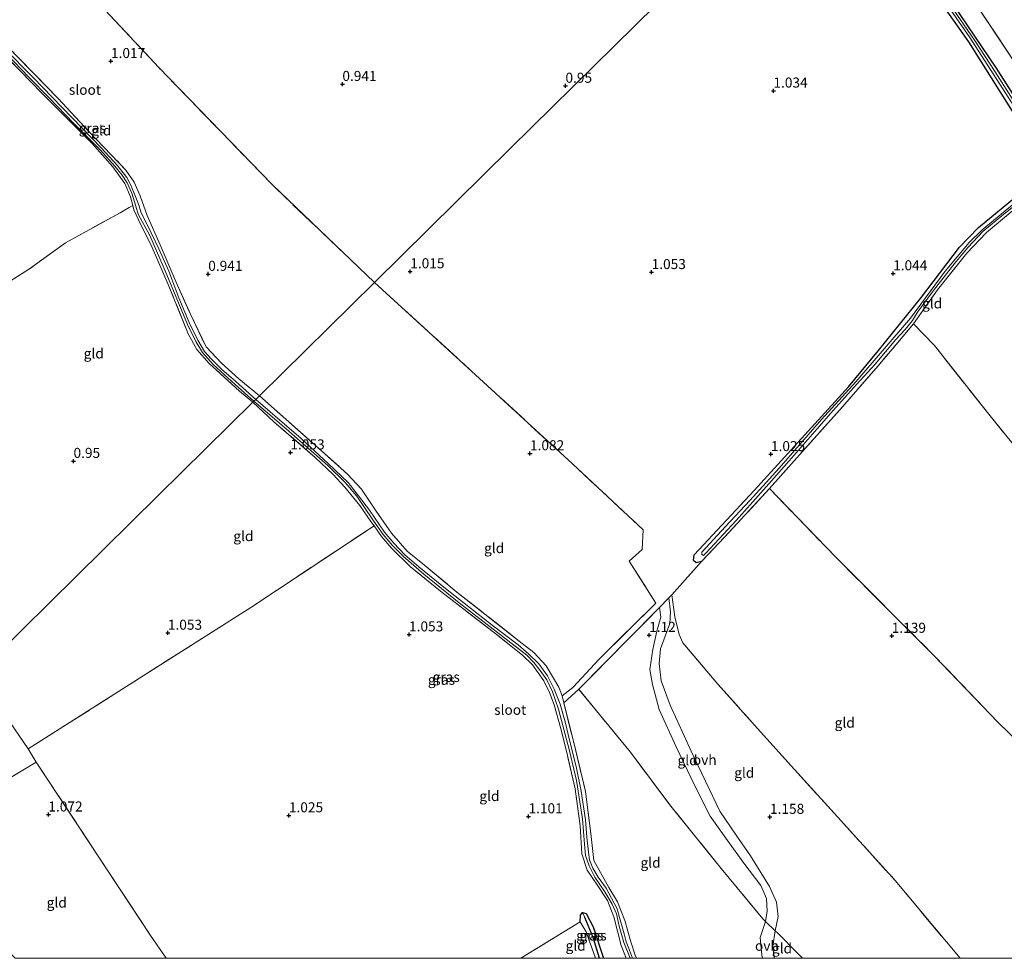
# Model space of a CAD drawing. Units: metres. Extents: x 170760 to 180003, y 487498 to 492458.
# Drawn here: x 175887 to 176132, y 487500 to 487734 of the extents above; entities that cross this region are included whole.
import ezdxf
from ezdxf.enums import TextEntityAlignment as Align

# ---------------------------------------------------------------- set-up
doc = ezdxf.new("R2010")
doc.units = ezdxf.units.M
doc.linetypes.add('IE-TERREINAFSCHEIDING', pattern=[10, 8, -2])
doc.layers.get('0').update_dxf_attribs({"lineweight": 25})
for name, color, linetype in [('B-ME-GW-HOOGTEPUNT-S-B1', 10, 'Continuous'), ('B-ME-GW-INSTEEKWATERGANG-L-B1', 10, 'Continuous'), ('B-ME-GW-WATERGANG-GREPPEL-L-B1', 10, 'Continuous')]:
    doc.layers.add(name, color=color, linetype=linetype)
for name, color, linetype, lineweight in [('B-ME-IE-GRASLAND-GV-B6', 93, 'Continuous', 18), ('B-ME-IE-GRONDWERKLIJN-GROND_INGERICHT-GV-B6', 253, 'Continuous', 18), ('B-ME-IE-HULPGEOMETRIE-L-B1', 53, 'Continuous', 18), ('B-ME-IE-TERREINAFSCHEIDING-DOORGANG-L-B1', 8, 'IE-TERREINAFSCHEIDING-KUNSTMATIG-OPEN', 18), ('B-ME-IE-TERREINAFSCHEIDING-RASTERHEKWERK-L-B1', 8, 'IE-TERREINAFSCHEIDING', 18), ('B-ME-OG-WATER-GV-B6', 153, 'Continuous', 18), ('B-ME-VH-VERH_SOORT-ONVERHARD-GV-B6', 8, 'Continuous', 18)]:
    doc.layers.add(name, color=color, linetype=linetype, lineweight=lineweight)
doc.styles.add('NLCS-ISO', font='NLCS-ISO.TTF')
doc.linetypes.add('IE-TERREINAFSCHEIDING-KUNSTMATIG-OPEN', pattern='A,7,-1.5,[67,NLCS.SHX,S=0.75,R=0,X=0,Y=0],-1.5', length=10)

# ---------------------------------------------------------------- blocks, each defined once
blk = doc.blocks.new('hoogtepunt')
for p, q in [((-0.5, 0), (0.5, 0)), ((0, 0.5), (0, -0.5))]:
    blk.add_line(p, q)

msp = doc.modelspace()

# ---------------------------------------------------------------- linework, layer by layer
at = {"layer": 'B-ME-GW-INSTEEKWATERGANG-L-B1'}
for points in [[(176090.726, 487781.659, 0.751), (176101.152, 487764.339, 0.846), (176105.94, 487757.205, 0.846), (176112.766, 487747.024, 0.818), (176119.52, 487737.389, 0.827), (176130.351, 487721.465, 0.865), (176137.068, 487711.003, 0.913), (176137.097, 487710.128, 0.922), (176136.371, 487709.571, 0.951), (176135.631, 487709.423, 0.922), (176134.429, 487710.769, 0.922), (176123.583, 487728.046, 0.951), (176111.491, 487745.161, 0.884), (176099.135, 487763.115, 0.846), (176092.954, 487773.581, 0.884), (176089.227, 487780.182, 0.725)], [(176057.032, 487598.743, 1.164), (176055.722, 487598.388, 1.135), (176055.002, 487599.024, 1.107), (176055.238, 487600.401, 1.116), (176070.16, 487616.395, 1.088), (176093.603, 487642.191, 1.059), (176101.044, 487651.205, 1.059), (176111.546, 487664.215, 1.059), (176121.196, 487676.926, 1.078), (176125.968, 487681.816, 1.069), (176137.741, 487691.534, 1.088), (176142.091, 487695.012, 1.069), (176143.832, 487696.46, 0.974)], [(176026.849, 487509.09, 1.079), (176026.912, 487510.761, 1.041), (176027.436, 487511.391, 1.032), (176028.35, 487511.115, 1.032), (176030.045, 487507.829, 1.07), (176032.637, 487500.068, 1.089), (176032.666, 487500, 1.089)]]:
    msp.add_polyline3d(points, dxfattribs=at)
at = {"layer": 'B-ME-GW-WATERGANG-GREPPEL-L-B1'}
msp.add_polyline3d([(176031.62, 487500, 1.029), (176030.105, 487505.196, 1.013), (176028.029, 487510.187, 0.994)], dxfattribs=at)
at = {"layer": 'B-ME-IE-GRASLAND-GV-B6'}
for points in [[(176136.176, 487711.013, 0.322), (176130.073, 487720.593, 0.322), (176124.982, 487728.469, 0.322), (176118.87, 487737.25, 0.322), (176110.945, 487748.416, 0.322), (176105.889, 487755.824, 0.322), (176101.376, 487762.264, 0.322), (176099.197, 487765.887, 0.322), (176090.316, 487781.255, 0.322), (176090.726, 487781.659, 0.751), (176101.152, 487764.339, 0.846), (176105.94, 487757.205, 0.846), (176112.766, 487747.024, 0.818), (176119.52, 487737.389, 0.827), (176130.351, 487721.465, 0.865), (176137.068, 487711.003, 0.913)], [(176089.227, 487780.182, 0.725), (176089.683, 487780.632, 0.322), (176094.283, 487772.934, 0.322), (176099.604, 487763.879, 0.322), (176106.67, 487753.413, 0.322), (176117.777, 487737.836, 0.322), (176123.764, 487729.124, 0.322), (176134.059, 487713.137, 0.322)], [(176134.429, 487710.769, 0.922), (176123.583, 487728.046, 0.951), (176111.491, 487745.161, 0.884), (176099.135, 487763.115, 0.846), (176092.954, 487773.581, 0.884), (176089.227, 487780.182, 0.725)], [(175884.151, 487725.102, 0.369), (175889.673, 487719.289, 0.369), (175894.753, 487714.16, 0.369), (175900.787, 487707.854, 0.369), (175904.224, 487704.379, 0.369), (175907.524, 487701.057, 0.369), (175911.083, 487697.14, 0.369), (175912.923, 487694.863, 0.369), (175914.12, 487692.928, 0.369), (175915.342, 487690.386, 0.369), (175916.326, 487687.198, 0.369), (175916.886, 487685.198, 0.369), (175919.767, 487679.856, 0.369), (175923.12, 487672.259, 0.369), (175925.479, 487666.549, 0.369), (175929.148, 487657.701, 0.369), (175931.202, 487653.492, 0.369), (175932.889, 487650.72, 0.369), (175935.559, 487647.781, 0.369), (175941.01, 487642.746, 0.369), (175945.658, 487638.629, 0.369), (175945.401, 487638.376, 0.907), (175942.103, 487641.162, 0.93), (175934.541, 487648.002, 0.93), (175931.5, 487651.535, 0.987), (175929.317, 487655.425, 0.968), (175924.369, 487667.65, 0.949), (175920.385, 487676.84, 0.92), (175916.967, 487683.738, 0.911), (175915.832, 487686.219, 0.901), (175915.533, 487687.287, 0.901), (175914.928, 487689.502, 0.92), (175913.59, 487692.78, 0.977), (175910.612, 487696.988, 0.968), (175905.397, 487702.742, 0.939), (175893.025, 487715.169, 1.006), (175879.309, 487729.237, 1.044)], [(175884.423, 487726.819, 0.965), (175896.915, 487714.028, 0.993), (175904.64, 487705.738, 0.908), (175913.846, 487696.151, 0.974), (175915.865, 487693.175, 0.965), (175917.368, 487689.704, 0.974), (175919.095, 487684.8, 0.993), (175922.361, 487677.527, 0.984), (175926.237, 487668.382, 0.955), (175929.868, 487660.26, 0.974), (175933.772, 487652.147, 0.984), (175937.634, 487648.057, 0.984), (175941.913, 487644.156, 0.974), (175947.049, 487640.001, 0.959), (175946.13, 487639.094, 0.369), (175941.179, 487643.495, 0.369), (175937.619, 487646.588, 0.369), (175935.002, 487649.134, 0.369), (175933.352, 487651.037, 0.369), (175931.725, 487653.806, 0.369), (175929.587, 487658.195, 0.369), (175927.028, 487664.387, 0.369), (175924.514, 487670.964, 0.369), (175922.011, 487676.564, 0.369), (175919.233, 487682.468, 0.369), (175917.625, 487685.486, 0.369), (175917.026, 487687.391, 0.369), (175916.184, 487689.552, 0.369), (175914.94, 487692.537, 0.369), (175914.02, 487694.317, 0.369), (175911.62, 487697.377, 0.369), (175907.681, 487701.648, 0.369), (175902.915, 487706.612, 0.369), (175895.49, 487714.272, 0.369), (175890.826, 487719.056, 0.369), (175883.204, 487726.845, 0.369)], [(176141.071, 487691.547, 1.002), (176127.97, 487680.624, 1.012), (176123.011, 487675.437, 1.012), (176115.74, 487666.319, 1.04), (176109.748, 487657.888, 1.021), (176100.971, 487647.424, 1.088), (176091.411, 487636.476, 1.183), (176080.738, 487624.567, 1.107), (176073.973, 487616.884, 1.126), (176062.753, 487604.781, 1.221), (176057.032, 487598.743, 1.164), (176055.722, 487598.388, 1.135), (176055.002, 487599.024, 1.107), (176055.238, 487600.401, 1.116), (176070.16, 487616.395, 1.088), (176093.603, 487642.191, 1.059), (176101.044, 487651.205, 1.059), (176111.546, 487664.215, 1.059), (176121.196, 487676.926, 1.078), (176125.968, 487681.816, 1.069), (176137.741, 487691.534, 1.088)], [(176134.496, 487687.569, 0.509), (176126.796, 487681.213, 0.509), (176123.634, 487678.108, 0.509), (176117.659, 487670.997, 0.509), (176109.039, 487659.276, 0.509), (176095.4, 487643.433, 0.509), (176086.92, 487634.035, 0.509), (176076.357, 487621.993, 0.509), (176069.058, 487613.884, 0.509), (176062.992, 487607.433, 0.509), (176057.091, 487601.053, 0.509), (176057.137, 487600.471, 0.509), (176057.519, 487600.27, 0.509), (176058.101, 487600.829, 0.509), (176065.675, 487608.961, 0.509), (176069.766, 487613.591, 0.509), (176074.45, 487618.791, 0.509), (176078.836, 487623.803, 0.509), (176085.806, 487631.723, 0.509), (176089.745, 487636.194, 0.509), (176095.69, 487642.843, 0.509), (176100.242, 487647.843, 0.509), (176105.408, 487653.956, 0.509), (176107.743, 487656.457, 0.509), (176109.537, 487658.726, 0.509), (176110.742, 487660.788, 0.509), (176114.738, 487666.209, 0.509), (176120.03, 487672.948, 0.509), (176123.341, 487676.928, 0.509), (176127.062, 487680.826, 0.509), (176132.245, 487685.201, 0.509), (176141.245, 487692.337, 0.509)], [(176039.832, 487500, 0.369), (176039.113, 487501.988, 0.369), (176038.273, 487504.131, 0.369), (176037.782, 487506.114, 0.369), (176036.664, 487510.114, 0.369), (176036.027, 487512.326, 0.369), (176034.628, 487514.935, 0.369), (176033.28, 487517.453, 0.369), (176031.286, 487520.173, 0.369), (176030.001, 487522.469, 0.369), (176029.154, 487524.515, 0.369), (176028.895, 487526.431, 0.369), (176028.514, 487530.125, 0.369), (176028.152, 487534.454, 0.369), (176027.061, 487541.574, 0.369), (176025.824, 487547.742, 0.369), (176024.295, 487553.958, 0.369), (176023.122, 487558.841, 0.369), (176021.84, 487563.233, 0.369), (176020.382, 487566.964, 0.369), (176018.744, 487570.251, 0.369), (176016.52, 487573.31, 0.369), (176014.107, 487575.696, 0.369), (176011.421, 487578.021, 0.369), (176004.923, 487582.864, 0.369), (176000.293, 487586.519, 0.369), (175993.309, 487592.003, 0.369), (175986.74, 487597.431, 0.369), (175983.244, 487600.387, 0.369), (175980.48, 487603.289, 0.369), (175978.142, 487606.006, 0.369), (175974.42, 487611.474, 0.369), (175971.709, 487615.07, 0.369), (175969.105, 487618.386, 0.369), (175964.129, 487623.09, 0.369), (175957.4, 487629.323, 0.369), (175946.13, 487639.094, 0.369), (175947.049, 487640.001, 0.959), (175960.918, 487627.705, 1.092), (175968.96, 487620.458, 1.149), (175972.415, 487616.718, 1.082), (175976.073, 487611.302, 1.063), (175979.872, 487605.769, 1.101), (175983.761, 487601.31, 1.12), (175987.67, 487598.194, 1.063), (175996.155, 487591.125, 1.139), (176011.698, 487578.901, 1.101), (176015.293, 487576.068, 1.111), (176018.422, 487572.791, 1.139), (176021.498, 487567.486, 1.139), (176022.37, 487565.336, 1.101), (176022.772, 487563.535, 1.139), (176025.334, 487553.378, 1.158), (176028.151, 487541.493, 1.149), (176029.472, 487531.044, 1.234), (176030.275, 487524.31, 1.31), (176034.016, 487517.59, 1.272), (176036.111, 487514.046, 1.196), (176037.961, 487509.376, 1.225), (176039.468, 487504.139, 1.282), (176040.521, 487500.742, 1.339), (176040.889, 487500, 1.349), (176039.832, 487500, 0.369)], [(176038.294, 487500, 1.105), (176037.012, 487503.16, 1.111), (176035.183, 487510.327, 1.177), (176033.644, 487514.403, 1.187), (176031.073, 487518.289, 1.139), (176028.57, 487521.948, 1.149), (176027.278, 487526.035, 1.168), (176026.821, 487532.992, 1.12), (176025.597, 487542.188, 1.092), (176023.446, 487551.505, 1.063), (176021.915, 487557.475, 1.111), (176020.341, 487563.069, 1.092), (176019.213, 487566.11, 1.054), (176017.818, 487569.017, 1.149), (176015.001, 487573.036, 1.149), (176012.51, 487575.423, 1.187), (176005.18, 487581.261, 1.139), (175992.078, 487591.37, 1.016), (175984.666, 487597.422, 1.016), (175979.916, 487602.052, 1.063), (175977.405, 487604.933, 1.073), (175975.561, 487607.651, 0.987), (175974.768, 487608.716, 1.054), (175972.008, 487612.663, 1.063), (175968.315, 487617.197, 1.025), (175965.424, 487620.373, 1.044), (175960.943, 487624.585, 1.111), (175950.663, 487633.528, 1.092), (175945.401, 487638.376, 0.907), (175945.658, 487638.629, 0.369), (175953.678, 487631.789, 0.369), (175964.027, 487622.604, 0.369), (175968.346, 487618.388, 0.369), (175971.24, 487614.959, 0.369), (175975.283, 487609.124, 0.369), (175977.792, 487605.484, 0.369), (175980.181, 487602.69, 0.369), (175982.857, 487599.982, 0.369), (175987.939, 487595.55, 0.369), (175996.741, 487588.445, 0.369), (176007.038, 487580.493, 0.369), (176013.554, 487575.475, 0.369), (176015.304, 487573.621, 0.369), (176016.923, 487571.613, 0.369), (176018.591, 487569.305, 0.369), (176019.973, 487566.333, 0.369), (176021.457, 487562.037, 0.369), (176024.224, 487551.592, 0.369), (176025.948, 487544.258, 0.369), (176027.46, 487534.702, 0.369), (176027.911, 487528.406, 0.369), (176028.14, 487525.563, 0.369), (176029.046, 487522.972, 0.369), (176030.521, 487520.194, 0.369), (176033.005, 487516.581, 0.369), (176034.768, 487513.455, 0.369), (176035.864, 487511.076, 0.369), (176036.564, 487507.988, 0.369), (176037.739, 487503.955, 0.369), (176039.254, 487500, 0.369), (176038.294, 487500, 1.105)], [(176030.685, 487500, 1.115), (176028.301, 487506.591, 1.089), (176026.849, 487509.09, 1.079), (176026.912, 487510.761, 1.041), (176027.436, 487511.391, 1.032), (176028.029, 487510.187, 0.994), (176030.105, 487505.196, 1.013), (176031.62, 487500, 1.029), (176030.685, 487500, 1.115)], [(176032.666, 487500, 1.089), (176031.62, 487500, 1.029), (176030.105, 487505.196, 1.013), (176028.029, 487510.187, 0.994), (176027.436, 487511.391, 1.032), (176028.35, 487511.115, 1.032), (176030.045, 487507.829, 1.07), (176032.637, 487500.068, 1.089), (176032.666, 487500, 1.089)]]:
    msp.add_polyline3d(points, dxfattribs=at)
at = {"layer": 'B-ME-IE-GRONDWERKLIJN-GROND_INGERICHT-GV-B6'}
for points in [[(176144.89, 487707.966, 1.078), (176113.552, 487755.174, 0.964), (176103.732, 487770.18, 1.012), (176097.731, 487779.521, 1.021), (176094.321, 487785.205, 1.014), (176101.744, 487792.523, 0.646), (176124.92, 487815.373, 0.79), (176144.323, 487787.177, 0.847)], [(176137.068, 487711.003, 0.913), (176130.351, 487721.465, 0.865), (176119.52, 487737.389, 0.827), (176112.766, 487747.024, 0.818), (176105.94, 487757.205, 0.846), (176101.152, 487764.339, 0.846), (176090.726, 487781.659, 0.751), (176094.321, 487785.205, 1.014), (176097.731, 487779.521, 1.021), (176103.732, 487770.18, 1.012), (176113.552, 487755.174, 0.964), (176144.89, 487707.966, 1.078)], [(175877.217, 487753.275, 0.955), (175887.916, 487757.78, 1.012), (175894.11, 487751.611, 1.117), (175922.042, 487721.639, 1.041), (175950.182, 487692.513, 1.069), (175975.646, 487668.196, 1.061)], [(176050.893, 487742.386, 0.902), (176009.483, 487701.558, 0.931), (175975.646, 487668.196, 1.061), (175950.182, 487692.513, 1.069), (175922.042, 487721.639, 1.041), (175894.11, 487751.611, 1.117)], [(176111.491, 487745.161, 0.884), (176123.583, 487728.046, 0.951), (176134.429, 487710.769, 0.922)], [(176137.741, 487691.534, 1.088), (176125.968, 487681.816, 1.069), (176121.196, 487676.926, 1.078), (176111.546, 487664.215, 1.059), (176101.044, 487651.205, 1.059), (176093.603, 487642.191, 1.059), (176070.16, 487616.395, 1.088), (176055.238, 487600.401, 1.116), (176055.002, 487599.024, 1.107), (176055.722, 487598.388, 1.135), (176057.032, 487598.743, 1.164), (176049.646, 487590.484, 1.149), (176048.869, 487589.68, 1.195), (176046.545, 487587.274, 1.176), (176045.821, 487586.526, 1.177), (176039.094, 487579.726, 0.997), (176026.497, 487566.935, 1.073), (176022.772, 487563.535, 1.139), (176022.37, 487565.336, 1.101), (176024.989, 487567.415, 1.099), (176031.555, 487574.41, 1.09), (176045.659, 487588.41, 1.166), (176039.014, 487598.817, 1.175), (176042.254, 487601.725, 1.194), (176042.543, 487606.601, 1.137), (176024.814, 487623.131, 1.109), (175999.806, 487646.141, 1.08), (175975.646, 487668.196, 1.061), (176009.483, 487701.558, 0.931), (176050.893, 487742.386, 0.902)], [(175879.309, 487729.237, 1.044), (175893.025, 487715.169, 1.006), (175905.397, 487702.742, 0.939), (175910.612, 487696.988, 0.968), (175913.59, 487692.78, 0.977), (175914.928, 487689.502, 0.92), (175915.533, 487687.287, 0.901), (175914.638, 487686.791, 0.911), (175912.363, 487685.515, 0.882), (175898.816, 487678.047, 0.939), (175889.825, 487671.546, 0.901), (175871.487, 487659.918, 0.93)], [(175975.646, 487668.196, 1.061), (175947.049, 487640.001, 0.959), (175941.913, 487644.156, 0.974), (175937.634, 487648.057, 0.984), (175933.772, 487652.147, 0.984), (175929.868, 487660.26, 0.974), (175926.237, 487668.382, 0.955), (175922.361, 487677.527, 0.984), (175919.095, 487684.8, 0.993), (175917.368, 487689.704, 0.974), (175915.865, 487693.175, 0.965), (175913.846, 487696.151, 0.974), (175904.64, 487705.738, 0.908), (175896.915, 487714.028, 0.993), (175884.423, 487726.819, 0.965)], [(176157.387, 487599.756, 1.221), (176128.523, 487635.376, 1.173), (176115.014, 487652.467, 1.097), (176109.748, 487657.888, 1.021), (176115.74, 487666.319, 1.04), (176123.011, 487675.437, 1.012), (176127.97, 487680.624, 1.012), (176141.071, 487691.547, 1.002)], [(175945.401, 487638.376, 0.907), (175921.829, 487615.135, 0.973), (175881.103, 487574.981, 0.973), (175876.743, 487570.682, 1.109), (175851.346, 487607.282, 1.081), (175832.139, 487635.755, 0.873), (175856.37, 487651.118, 0.901), (175871.487, 487659.918, 0.93), (175889.825, 487671.546, 0.901), (175898.816, 487678.047, 0.939), (175912.363, 487685.515, 0.882), (175914.638, 487686.791, 0.911), (175915.533, 487687.287, 0.901), (175915.832, 487686.219, 0.901), (175916.967, 487683.738, 0.911), (175920.385, 487676.84, 0.92), (175924.369, 487667.65, 0.949), (175929.317, 487655.425, 0.968), (175931.5, 487651.535, 0.987), (175934.541, 487648.002, 0.93), (175942.103, 487641.162, 0.93), (175945.401, 487638.376, 0.907)], [(176042.254, 487601.725, 1.194), (176039.014, 487598.817, 1.175), (176045.659, 487588.41, 1.166), (176031.555, 487574.41, 1.09), (176024.989, 487567.415, 1.099), (176022.37, 487565.336, 1.101), (176021.498, 487567.486, 1.139), (176018.422, 487572.791, 1.139), (176015.293, 487576.068, 1.111), (176011.698, 487578.901, 1.101), (175996.155, 487591.125, 1.139), (175987.67, 487598.194, 1.063), (175983.761, 487601.31, 1.12), (175979.872, 487605.769, 1.101), (175976.073, 487611.302, 1.063), (175972.415, 487616.718, 1.082), (175968.96, 487620.458, 1.149), (175960.918, 487627.705, 1.092), (175947.049, 487640.001, 0.959), (175975.646, 487668.196, 1.061), (175999.806, 487646.141, 1.08), (176024.814, 487623.131, 1.109), (176042.543, 487606.601, 1.137), (176042.254, 487601.725, 1.194)], [(176196.377, 487550.113, 1.23), (176193.924, 487547.752, 1.192), (176184.09, 487537.492, 1.211), (176179.415, 487533.06, 1.211), (176167.818, 487522.819, 1.154), (176157.16, 487533.198, 1.183), (176130.845, 487558.67, 1.221), (176114.863, 487575.392, 1.211), (176090.43, 487599.78, 1.202), (176073.973, 487616.884, 1.126), (176080.738, 487624.567, 1.107), (176091.411, 487636.476, 1.183), (176100.971, 487647.424, 1.088), (176109.748, 487657.888, 1.021), (176115.014, 487652.467, 1.097), (176128.523, 487635.376, 1.173), (176157.387, 487599.756, 1.221), (176179.565, 487572.133, 1.211), (176192.248, 487556.693, 1.23), (176196.377, 487550.113, 1.23)], [(175975.561, 487607.651, 0.987), (175944.866, 487587.267, 1.092), (175889.533, 487552.132, 1.121), (175876.743, 487570.682, 1.109), (175881.103, 487574.981, 0.973), (175921.829, 487615.135, 0.973), (175945.401, 487638.376, 0.907), (175950.663, 487633.528, 1.092), (175960.943, 487624.585, 1.111), (175965.424, 487620.373, 1.044), (175968.315, 487617.197, 1.025), (175972.008, 487612.663, 1.063), (175974.768, 487608.716, 1.054), (175975.561, 487607.651, 0.987)], [(176121.397, 487500, 1.168), (176105.225, 487519.348, 1.158), (176090.835, 487535.231, 1.168), (176080.136, 487547.011, 1.158), (176070.223, 487558.005, 1.168), (176061.119, 487568.189, 1.12), (176052.42, 487578.509, 1.168), (176051.508, 487580.589, 1.206), (176050.419, 487584.958, 1.196), (176049.646, 487590.484, 1.149), (176057.032, 487598.743, 1.164), (176062.753, 487604.781, 1.221), (176073.973, 487616.884, 1.126), (176090.43, 487599.78, 1.202), (176114.863, 487575.392, 1.211), (176130.845, 487558.67, 1.221), (176157.16, 487533.198, 1.183), (176167.818, 487522.819, 1.154), (176144.053, 487500, 1.296), (176121.397, 487500, 1.168)], [(176038.294, 487500, 1.105), (176032.666, 487500, 1.089), (176032.637, 487500.068, 1.089), (176030.045, 487507.829, 1.07), (176028.35, 487511.115, 1.032), (176027.436, 487511.391, 1.032), (176026.912, 487510.761, 1.041), (176026.849, 487509.09, 1.079), (176012.081, 487500, 1.102), (175923.863, 487500, 1.123), (175919.958, 487505.662, 1.13), (175891.528, 487548.818, 1.083), (175889.533, 487552.132, 1.121), (175944.866, 487587.267, 1.092), (175975.561, 487607.651, 0.987), (175977.405, 487604.933, 1.073), (175979.916, 487602.052, 1.063), (175984.666, 487597.422, 1.016), (175992.078, 487591.37, 1.016), (176005.18, 487581.261, 1.139), (176012.51, 487575.423, 1.187), (176015.001, 487573.036, 1.149), (176017.818, 487569.017, 1.149), (176019.213, 487566.11, 1.054), (176020.341, 487563.069, 1.092), (176021.915, 487557.475, 1.111), (176023.446, 487551.505, 1.063), (176025.597, 487542.188, 1.092), (176026.821, 487532.992, 1.12), (176027.278, 487526.035, 1.168), (176028.57, 487521.948, 1.149), (176031.073, 487518.289, 1.139), (176033.644, 487514.403, 1.187), (176035.183, 487510.327, 1.177), (176037.012, 487503.16, 1.111), (176038.294, 487500, 1.105)], [(176121.397, 487500, 1.168), (176082.132, 487500, 1.281), (176080.792, 487501.355, 1.282), (176076.081, 487506.162, 1.358), (176075.369, 487506.852, 1.365), (176076.107, 487510.437, 1.325), (176075.69, 487513.955, 1.344), (176073.935, 487517.896, 1.316), (176069.184, 487525.535, 1.24), (176065.632, 487530.628, 1.173), (176061.633, 487536.601, 1.192), (176054.452, 487551.538, 1.183), (176049.275, 487562.987, 1.154), (176046.994, 487569.07, 1.154), (176046.491, 487573.337, 1.154), (176046.823, 487577.01, 1.164), (176047.989, 487580.184, 1.164), (176049.12, 487583.347, 1.192), (176049.315, 487586.194, 1.202), (176048.869, 487589.68, 1.195), (176049.646, 487590.484, 1.149), (176050.419, 487584.958, 1.196), (176051.508, 487580.589, 1.206), (176052.42, 487578.509, 1.168), (176061.119, 487568.189, 1.12), (176070.223, 487558.005, 1.168), (176080.136, 487547.011, 1.158), (176090.835, 487535.231, 1.168), (176105.225, 487519.348, 1.158), (176121.397, 487500, 1.168)], [(176072.948, 487509.196, 1.389), (176072.304, 487509.82, 1.396), (176061.952, 487522.344, 1.234), (176049.364, 487537.874, 1.272), (176039.328, 487551.258, 1.291), (176031.668, 487560.643, 1.234), (176026.497, 487566.935, 1.073), (176039.094, 487579.726, 0.997), (176045.821, 487586.526, 1.177), (176046.545, 487587.274, 1.176), (176046.674, 487586.746, 1.174), (176046.946, 487584.887, 1.165), (176045.939, 487581.43, 1.174), (176044.898, 487576.877, 1.174), (176044.203, 487571.9, 1.184), (176044.816, 487568.158, 1.222), (176046.489, 487561.941, 1.155), (176050.708, 487552.651, 1.136), (176055.286, 487543.088, 1.222), (176059.149, 487535.365, 1.298), (176063.519, 487529.294, 1.222), (176067.602, 487523.635, 1.212), (176071.769, 487518.127, 1.326), (176073.193, 487514.879, 1.317), (176073.405, 487511.759, 1.336), (176072.948, 487509.196, 1.389)], [(175889.533, 487552.132, 1.121), (175891.528, 487548.818, 1.083), (175858.055, 487528.799, 1.073), (175846.358, 487540.724, 0.979), (175876.743, 487570.682, 1.109), (175889.533, 487552.132, 1.121)], [(176040.889, 487500, 1.349), (176040.521, 487500.742, 1.339), (176039.468, 487504.139, 1.282), (176037.961, 487509.376, 1.225), (176036.111, 487514.046, 1.196), (176034.016, 487517.59, 1.272), (176030.275, 487524.31, 1.31), (176029.472, 487531.044, 1.234), (176028.151, 487541.493, 1.149), (176025.334, 487553.378, 1.158), (176022.772, 487563.535, 1.139), (176026.497, 487566.935, 1.073), (176031.668, 487560.643, 1.234), (176039.328, 487551.258, 1.291), (176049.364, 487537.874, 1.272), (176061.952, 487522.344, 1.234), (176072.304, 487509.82, 1.396), (176072.948, 487509.196, 1.389), (176071.653, 487505.218, 1.345), (176072.037, 487500.743, 1.355), (176072.222, 487500, 1.35), (176040.889, 487500, 1.349)], [(175923.863, 487500, 1.123), (175886.301, 487500, 1.053), (175872.761, 487513.804, 1.079), (175858.055, 487528.799, 1.073), (175891.528, 487548.818, 1.083), (175919.958, 487505.662, 1.13), (175923.863, 487500, 1.123)], [(176030.685, 487500, 1.115), (176012.081, 487500, 1.102), (176026.849, 487509.09, 1.079), (176028.301, 487506.591, 1.089), (176030.685, 487500, 1.115)], [(176075.123, 487500, 1.359), (176074.801, 487502.991, 1.335), (176075.369, 487506.852, 1.365), (176076.081, 487506.162, 1.358), (176080.792, 487501.355, 1.282), (176082.132, 487500, 1.281), (176075.123, 487500, 1.359)]]:
    msp.add_polyline3d(points, dxfattribs=at)
at = {"layer": 'B-ME-IE-HULPGEOMETRIE-L-B1'}
msp.add_polyline3d([(176101.744, 487792.523, 0.646), (176094.321, 487785.205, 1.014), (176090.726, 487781.659, 0.751), (176090.316, 487781.255, 0.322), (176089.683, 487780.632, 0.322), (176089.227, 487780.182, 0.725), (176050.893, 487742.386, 0.902), (176009.483, 487701.558, 0.931), (175975.646, 487668.196, 1.061), (175947.049, 487640.001, 0.959), (175946.13, 487639.094, 0.369), (175945.658, 487638.629, 0.369), (175945.401, 487638.376, 0.907), (175921.829, 487615.135, 0.973), (175881.103, 487574.981, 0.973), (175876.743, 487570.682, 1.109), (175846.358, 487540.724, 0.979)], dxfattribs=at)
at = {"layer": 'B-ME-IE-TERREINAFSCHEIDING-DOORGANG-L-B1'}
for p, q in [((175914.638, 487686.791, 0.911), (175912.363, 487685.515, 0.882)), ((176039.014, 487598.817, 1.175), (176042.254, 487601.725, 1.194)), ((176046.545, 487587.274, 1.176), (176048.869, 487589.68, 1.195))]:
    msp.add_line(p, q, dxfattribs=at)
msp.add_polyline3d([(176076.081, 487506.162, 1.358), (176075.369, 487506.852, 1.365), (176072.948, 487509.196, 1.389), (176072.304, 487509.82, 1.396)], dxfattribs=at)
at = {"layer": 'B-ME-IE-TERREINAFSCHEIDING-RASTERHEKWERK-L-B1'}
for p, q in [((175915.533, 487687.287, 0.901), (175914.638, 487686.791, 0.911)), ((176049.646, 487590.484, 1.149), (176057.032, 487598.743, 1.164)), ((176012.081, 487500, 1.102), (176026.849, 487509.09, 1.079))]:
    msp.add_line(p, q, dxfattribs=at)
for points in [[(176236.927, 487583.383, 1.487), (176230.721, 487591.066, 1.249), (176211.747, 487615.613, 1.116), (176194.697, 487636.684, 1.154), (176175.166, 487663.375, 1.107), (176157.883, 487688.859, 1.097), (176144.89, 487707.966, 1.078), (176113.552, 487755.174, 0.964), (176103.732, 487770.18, 1.012), (176097.731, 487779.521, 1.021), (176094.321, 487785.205, 1.014)], [(175975.646, 487668.196, 1.061), (175950.182, 487692.513, 1.069), (175922.042, 487721.639, 1.041), (175894.11, 487751.611, 1.117), (175887.916, 487757.78, 1.012)], [(175945.401, 487638.376, 0.907), (175942.103, 487641.162, 0.93), (175934.541, 487648.002, 0.93), (175931.5, 487651.535, 0.987), (175929.317, 487655.425, 0.968), (175924.369, 487667.65, 0.949), (175920.385, 487676.84, 0.92), (175916.967, 487683.738, 0.911), (175915.832, 487686.219, 0.901), (175915.533, 487687.287, 0.901), (175914.928, 487689.502, 0.92), (175913.59, 487692.78, 0.977), (175910.612, 487696.988, 0.968), (175905.397, 487702.742, 0.939), (175893.025, 487715.169, 1.006), (175879.309, 487729.237, 1.044)], [(175884.423, 487726.819, 0.965), (175896.915, 487714.028, 0.993), (175904.64, 487705.738, 0.908), (175913.846, 487696.151, 0.974), (175915.865, 487693.175, 0.965), (175917.368, 487689.704, 0.974), (175919.095, 487684.8, 0.993), (175922.361, 487677.527, 0.984), (175926.237, 487668.382, 0.955), (175929.868, 487660.26, 0.974), (175933.772, 487652.147, 0.984), (175937.634, 487648.057, 0.984), (175941.913, 487644.156, 0.974), (175947.049, 487640.001, 0.959)], [(176142.092, 487692.47, 0.917), (176141.071, 487691.547, 1.002), (176127.97, 487680.624, 1.012), (176123.011, 487675.437, 1.012), (176115.74, 487666.319, 1.04), (176109.748, 487657.888, 1.021), (176100.971, 487647.424, 1.088), (176091.411, 487636.476, 1.183), (176080.738, 487624.567, 1.107), (176073.973, 487616.884, 1.126)], [(175912.363, 487685.515, 0.882), (175898.816, 487678.047, 0.939), (175889.825, 487671.546, 0.901), (175871.487, 487659.918, 0.93), (175856.37, 487651.118, 0.901), (175832.139, 487635.755, 0.873), (175811.057, 487623.146, 0.806), (175795.851, 487611.714, 0.968)], [(175975.646, 487668.196, 1.061), (175999.806, 487646.141, 1.08), (176024.814, 487623.131, 1.109), (176042.543, 487606.601, 1.137), (176042.254, 487601.725, 1.194)], [(176196.377, 487550.113, 1.23), (176192.248, 487556.693, 1.23), (176179.565, 487572.133, 1.211), (176157.387, 487599.756, 1.221), (176128.523, 487635.376, 1.173), (176115.014, 487652.467, 1.097), (176109.748, 487657.888, 1.021)], [(175947.049, 487640.001, 0.959), (175960.918, 487627.705, 1.092), (175968.96, 487620.458, 1.149), (175972.415, 487616.718, 1.082), (175976.073, 487611.302, 1.063), (175979.872, 487605.769, 1.101), (175983.761, 487601.31, 1.12), (175987.67, 487598.194, 1.063), (175996.155, 487591.125, 1.139), (176011.698, 487578.901, 1.101), (176015.293, 487576.068, 1.111), (176018.422, 487572.791, 1.139), (176021.498, 487567.486, 1.139), (176022.37, 487565.336, 1.101), (176022.772, 487563.535, 1.139), (176025.334, 487553.378, 1.158), (176028.151, 487541.493, 1.149), (176029.472, 487531.044, 1.234), (176030.275, 487524.31, 1.31), (176034.016, 487517.59, 1.272), (176036.111, 487514.046, 1.196), (176037.961, 487509.376, 1.225), (176039.468, 487504.139, 1.282), (176040.521, 487500.742, 1.339), (176040.889, 487500, 1.349)], [(176038.294, 487500, 1.105), (176037.012, 487503.16, 1.111), (176035.183, 487510.327, 1.177), (176033.644, 487514.403, 1.187), (176031.073, 487518.289, 1.139), (176028.57, 487521.948, 1.149), (176027.278, 487526.035, 1.168), (176026.821, 487532.992, 1.12), (176025.597, 487542.188, 1.092), (176023.446, 487551.505, 1.063), (176021.915, 487557.475, 1.111), (176020.341, 487563.069, 1.092), (176019.213, 487566.11, 1.054), (176017.818, 487569.017, 1.149), (176015.001, 487573.036, 1.149), (176012.51, 487575.423, 1.187), (176005.18, 487581.261, 1.139), (175992.078, 487591.37, 1.016), (175984.666, 487597.422, 1.016), (175979.916, 487602.052, 1.063), (175977.405, 487604.933, 1.073), (175975.561, 487607.651, 0.987), (175974.768, 487608.716, 1.054), (175972.008, 487612.663, 1.063), (175968.315, 487617.197, 1.025), (175965.424, 487620.373, 1.044), (175960.943, 487624.585, 1.111), (175950.663, 487633.528, 1.092), (175945.401, 487638.376, 0.907)], [(176073.973, 487616.884, 1.126), (176062.753, 487604.781, 1.221), (176057.032, 487598.743, 1.164)], [(176073.973, 487616.884, 1.126), (176090.43, 487599.78, 1.202), (176114.863, 487575.392, 1.211), (176130.845, 487558.67, 1.221), (176157.16, 487533.198, 1.183), (176167.818, 487522.819, 1.154)], [(175889.533, 487552.132, 1.121), (175944.866, 487587.267, 1.092), (175975.561, 487607.651, 0.987)], [(176039.014, 487598.817, 1.175), (176045.659, 487588.41, 1.166), (176031.555, 487574.41, 1.09), (176024.989, 487567.415, 1.099), (176022.37, 487565.336, 1.101)], [(176048.869, 487589.68, 1.195), (176049.646, 487590.484, 1.149), (176050.419, 487584.958, 1.196), (176051.508, 487580.589, 1.206), (176052.42, 487578.509, 1.168), (176061.119, 487568.189, 1.12), (176070.223, 487558.005, 1.168), (176080.136, 487547.011, 1.158), (176090.835, 487535.231, 1.168), (176105.225, 487519.348, 1.158), (176121.397, 487500, 1.168)], [(176022.772, 487563.535, 1.139), (176026.497, 487566.935, 1.073), (176039.094, 487579.726, 0.997), (176045.821, 487586.526, 1.177), (176046.545, 487587.274, 1.176)], [(175891.528, 487548.818, 1.083), (175889.533, 487552.132, 1.121), (175876.743, 487570.682, 1.109)], [(176072.304, 487509.82, 1.396), (176061.952, 487522.344, 1.234), (176049.364, 487537.874, 1.272), (176039.328, 487551.258, 1.291), (176031.668, 487560.643, 1.234), (176026.497, 487566.935, 1.073)], [(175858.055, 487528.799, 1.073), (175891.528, 487548.818, 1.083), (175919.958, 487505.662, 1.13), (175923.863, 487500, 1.123)], [(176026.849, 487509.09, 1.079), (176028.301, 487506.591, 1.089), (176030.685, 487500, 1.115)], [(176082.132, 487500, 1.281), (176080.792, 487501.355, 1.282), (176076.081, 487506.162, 1.358)]]:
    msp.add_polyline3d(points, dxfattribs=at)
at = {"layer": 'B-ME-OG-WATER-GV-B6'}
for points in [[(176089.683, 487780.632, 0.322), (176090.316, 487781.255, 0.322), (176099.197, 487765.887, 0.322), (176101.376, 487762.264, 0.322), (176105.889, 487755.824, 0.322), (176110.945, 487748.416, 0.322), (176118.87, 487737.25, 0.322), (176124.982, 487728.469, 0.322), (176130.073, 487720.593, 0.322), (176136.176, 487711.013, 0.322), (176136.032, 487710.295, 0.322), (176135.576, 487710.426, 0.322), (176134.059, 487713.137, 0.322), (176123.764, 487729.124, 0.322), (176117.777, 487737.836, 0.322), (176106.67, 487753.413, 0.322), (176099.604, 487763.879, 0.322), (176094.283, 487772.934, 0.322), (176089.683, 487780.632, 0.322)], [(175883.204, 487726.845, 0.369), (175890.826, 487719.056, 0.369), (175895.49, 487714.272, 0.369), (175902.915, 487706.612, 0.369), (175907.681, 487701.648, 0.369), (175911.62, 487697.377, 0.369), (175914.02, 487694.317, 0.369), (175914.94, 487692.537, 0.369), (175916.184, 487689.552, 0.369), (175917.026, 487687.391, 0.369), (175917.625, 487685.486, 0.369), (175919.233, 487682.468, 0.369), (175922.011, 487676.564, 0.369), (175924.514, 487670.964, 0.369), (175927.028, 487664.387, 0.369), (175929.587, 487658.195, 0.369), (175931.725, 487653.806, 0.369), (175933.352, 487651.037, 0.369), (175935.002, 487649.134, 0.369), (175937.619, 487646.588, 0.369), (175941.179, 487643.495, 0.369), (175946.13, 487639.094, 0.369)], [(175946.13, 487639.094, 0.369), (175945.658, 487638.629, 0.369), (175941.01, 487642.746, 0.369), (175935.559, 487647.781, 0.369), (175932.889, 487650.72, 0.369), (175931.202, 487653.492, 0.369), (175929.148, 487657.701, 0.369), (175925.479, 487666.549, 0.369), (175923.12, 487672.259, 0.369), (175919.767, 487679.856, 0.369), (175916.886, 487685.198, 0.369), (175916.326, 487687.198, 0.369), (175915.342, 487690.386, 0.369), (175914.12, 487692.928, 0.369), (175912.923, 487694.863, 0.369), (175911.083, 487697.14, 0.369), (175907.524, 487701.057, 0.369), (175904.224, 487704.379, 0.369), (175900.787, 487707.854, 0.369), (175894.753, 487714.16, 0.369), (175889.673, 487719.289, 0.369), (175884.151, 487725.102, 0.369)], [(176141.245, 487692.337, 0.509), (176132.245, 487685.201, 0.509), (176127.062, 487680.826, 0.509), (176123.341, 487676.928, 0.509), (176120.03, 487672.948, 0.509), (176114.738, 487666.209, 0.509), (176110.742, 487660.788, 0.509), (176109.537, 487658.726, 0.509), (176107.743, 487656.457, 0.509), (176105.408, 487653.956, 0.509), (176100.242, 487647.843, 0.509), (176095.69, 487642.843, 0.509), (176089.745, 487636.194, 0.509), (176085.806, 487631.723, 0.509), (176078.836, 487623.803, 0.509), (176074.45, 487618.791, 0.509), (176069.766, 487613.591, 0.509), (176065.675, 487608.961, 0.509), (176058.101, 487600.829, 0.509), (176057.519, 487600.27, 0.509), (176057.137, 487600.471, 0.509), (176057.091, 487601.053, 0.509), (176062.992, 487607.433, 0.509), (176069.058, 487613.884, 0.509), (176076.357, 487621.993, 0.509), (176086.92, 487634.035, 0.509), (176095.4, 487643.433, 0.509), (176109.039, 487659.276, 0.509), (176117.659, 487670.997, 0.509), (176123.634, 487678.108, 0.509), (176126.796, 487681.213, 0.509), (176134.496, 487687.569, 0.509)], [(176039.254, 487500, 0.369), (176037.739, 487503.955, 0.369), (176036.564, 487507.988, 0.369), (176035.864, 487511.076, 0.369), (176034.768, 487513.455, 0.369), (176033.005, 487516.581, 0.369), (176030.521, 487520.194, 0.369), (176029.046, 487522.972, 0.369), (176028.14, 487525.563, 0.369), (176027.911, 487528.406, 0.369), (176027.46, 487534.702, 0.369), (176025.948, 487544.258, 0.369), (176024.224, 487551.592, 0.369), (176021.457, 487562.037, 0.369), (176019.973, 487566.333, 0.369), (176018.591, 487569.305, 0.369), (176016.923, 487571.613, 0.369), (176015.304, 487573.621, 0.369), (176013.554, 487575.475, 0.369), (176007.038, 487580.493, 0.369), (175996.741, 487588.445, 0.369), (175987.939, 487595.55, 0.369), (175982.857, 487599.982, 0.369), (175980.181, 487602.69, 0.369), (175977.792, 487605.484, 0.369), (175975.283, 487609.124, 0.369), (175971.24, 487614.959, 0.369), (175968.346, 487618.388, 0.369), (175964.027, 487622.604, 0.369), (175953.678, 487631.789, 0.369), (175945.658, 487638.629, 0.369), (175946.13, 487639.094, 0.369), (175957.4, 487629.323, 0.369), (175964.129, 487623.09, 0.369), (175969.105, 487618.386, 0.369), (175971.709, 487615.07, 0.369), (175974.42, 487611.474, 0.369), (175978.142, 487606.006, 0.369), (175980.48, 487603.289, 0.369), (175983.244, 487600.387, 0.369), (175986.74, 487597.431, 0.369), (175993.309, 487592.003, 0.369), (176000.293, 487586.519, 0.369), (176004.923, 487582.864, 0.369), (176011.421, 487578.021, 0.369), (176014.107, 487575.696, 0.369), (176016.52, 487573.31, 0.369), (176018.744, 487570.251, 0.369), (176020.382, 487566.964, 0.369), (176021.84, 487563.233, 0.369), (176023.122, 487558.841, 0.369), (176024.295, 487553.958, 0.369), (176025.824, 487547.742, 0.369), (176027.061, 487541.574, 0.369), (176028.152, 487534.454, 0.369), (176028.514, 487530.125, 0.369), (176028.895, 487526.431, 0.369), (176029.154, 487524.515, 0.369), (176030.001, 487522.469, 0.369), (176031.286, 487520.173, 0.369), (176033.28, 487517.453, 0.369), (176034.628, 487514.935, 0.369), (176036.027, 487512.326, 0.369), (176036.664, 487510.114, 0.369), (176037.782, 487506.114, 0.369), (176038.273, 487504.131, 0.369), (176039.113, 487501.988, 0.369), (176039.832, 487500, 0.369), (176039.254, 487500, 0.369)]]:
    msp.add_polyline3d(points, dxfattribs=at)
at = {"layer": 'B-ME-VH-VERH_SOORT-ONVERHARD-GV-B6'}
for points in [[(176075.369, 487506.852, 1.365), (176072.948, 487509.196, 1.389), (176073.405, 487511.759, 1.336), (176073.193, 487514.879, 1.317), (176071.769, 487518.127, 1.326), (176067.602, 487523.635, 1.212), (176063.519, 487529.294, 1.222), (176059.149, 487535.365, 1.298), (176055.286, 487543.088, 1.222), (176050.708, 487552.651, 1.136), (176046.489, 487561.941, 1.155), (176044.816, 487568.158, 1.222), (176044.203, 487571.9, 1.184), (176044.898, 487576.877, 1.174), (176045.939, 487581.43, 1.174), (176046.946, 487584.887, 1.165), (176046.674, 487586.746, 1.174), (176046.545, 487587.274, 1.176), (176048.869, 487589.68, 1.195), (176049.315, 487586.194, 1.202), (176049.12, 487583.347, 1.192), (176047.989, 487580.184, 1.164), (176046.823, 487577.01, 1.164), (176046.491, 487573.337, 1.154), (176046.994, 487569.07, 1.154), (176049.275, 487562.987, 1.154), (176054.452, 487551.538, 1.183), (176061.633, 487536.601, 1.192), (176065.632, 487530.628, 1.173), (176069.184, 487525.535, 1.24), (176073.935, 487517.896, 1.316), (176075.69, 487513.955, 1.344), (176076.107, 487510.437, 1.325), (176075.369, 487506.852, 1.365)], [(176072.222, 487500, 1.35), (176072.037, 487500.743, 1.355), (176071.653, 487505.218, 1.345), (176072.948, 487509.196, 1.389), (176075.369, 487506.852, 1.365), (176074.801, 487502.991, 1.335), (176075.123, 487500, 1.359), (176072.222, 487500, 1.35)]]:
    msp.add_polyline3d(points, dxfattribs=at)

# ---------------------------------------------------------------- block references
at = {"layer": 'B-ME-GW-HOOGTEPUNT-S-B1', "rotation": 90}
for p in [(175910.112, 487723.237, 1.017), (175910.112, 487723.237, 1.017), (175967.679, 487717.535, 0.941), (175967.679, 487717.535, 0.941), (176023.184, 487717.091, 0.95), (176023.184, 487717.091, 0.95), (176074.915, 487715.889, 1.034), (176074.915, 487715.889, 1.034), (175934.31, 487670.281, 0.941), (175934.31, 487670.281, 0.941), (175984.568, 487670.926, 1.015), (175984.568, 487670.926, 1.015), (176044.623, 487670.727, 1.053), (176044.623, 487670.727, 1.053), (176104.708, 487670.421, 1.044), (176104.708, 487670.421, 1.044), (175900.786, 487623.738, 0.95), (175900.786, 487623.738, 0.95), (175954.756, 487625.852, 1.053), (175954.756, 487625.852, 1.053), (176014.36, 487625.633, 1.082), (176014.36, 487625.633, 1.082), (176074.311, 487625.426, 1.025), (176074.311, 487625.426, 1.025), (175924.257, 487580.983, 1.053), (175924.257, 487580.983, 1.053), (175984.264, 487580.567, 1.053), (175984.264, 487580.567, 1.053), (176044.002, 487580.44, 1.12), (176044.002, 487580.44, 1.12), (176104.361, 487580.209, 1.139), (176104.361, 487580.209, 1.139), (175894.531, 487535.749, 1.072), (175894.531, 487535.749, 1.072), (175954.368, 487535.54, 1.025), (175954.368, 487535.54, 1.025), (176013.982, 487535.294, 1.101), (176013.982, 487535.294, 1.101), (176074.07, 487535.164, 1.158), (176074.07, 487535.164, 1.158)]:
    msp.add_blockref('hoogtepunt', p, dxfattribs=at)

# ---------------------------------------------------------------- texts
at = {"layer": 'B-ME-GW-HOOGTEPUNT-S-B1', "ltscale": 0.2, "style": 'NLCS-ISO'}
for s, p in [('1.017', (175910.112, 487723.237, 1.017)), ('1.017', (175910.112, 487723.237, 1.017)), ('0.941', (175967.679, 487717.535, 0.941)), ('0.941', (175967.679, 487717.535, 0.941)), ('0.95', (176023.184, 487717.091, 0.95)), ('0.95', (176023.184, 487717.091, 0.95)), ('1.034', (176074.915, 487715.889, 1.034)), ('1.034', (176074.915, 487715.889, 1.034)), ('0.941', (175934.31, 487670.281, 0.941)), ('0.941', (175934.31, 487670.281, 0.941)), ('1.015', (175984.568, 487670.926, 1.015)), ('1.015', (175984.568, 487670.926, 1.015)), ('1.053', (176044.623, 487670.727, 1.053)), ('1.053', (176044.623, 487670.727, 1.053)), ('1.044', (176104.708, 487670.421, 1.044)), ('1.044', (176104.708, 487670.421, 1.044)), ('1.053', (175954.756, 487625.852, 1.053)), ('1.053', (175954.756, 487625.852, 1.053)), ('1.082', (176014.36, 487625.633, 1.082)), ('1.082', (176014.36, 487625.633, 1.082)), ('0.95', (175900.786, 487623.738, 0.95)), ('0.95', (175900.786, 487623.738, 0.95)), ('1.025', (176074.311, 487625.426, 1.025)), ('1.025', (176074.311, 487625.426, 1.025)), ('1.053', (175924.257, 487580.983, 1.053)), ('1.053', (175924.257, 487580.983, 1.053)), ('1.053', (175984.264, 487580.567, 1.053)), ('1.053', (175984.264, 487580.567, 1.053)), ('1.12', (176044.002, 487580.44, 1.12)), ('1.12', (176044.002, 487580.44, 1.12)), ('1.139', (176104.361, 487580.209, 1.139)), ('1.139', (176104.361, 487580.209, 1.139)), ('1.072', (175894.531, 487535.749, 1.072)), ('1.072', (175894.531, 487535.749, 1.072)), ('1.025', (175954.368, 487535.54, 1.025)), ('1.025', (175954.368, 487535.54, 1.025)), ('1.101', (176013.982, 487535.294, 1.101)), ('1.101', (176013.982, 487535.294, 1.101)), ('1.158', (176074.07, 487535.164, 1.158)), ('1.158', (176074.07, 487535.164, 1.158))]:
    msp.add_text(s, height=2.5, dxfattribs=at).set_placement(p, align=Align.BOTTOM_LEFT)
at = {"layer": 'B-ME-IE-GRASLAND-GV-B6', "ltscale": 0.2, "style": 'NLCS-ISO'}
for p in [(175905.479, 487706.579), (175993.509, 487570), (175992.328, 487569.315), (176029.235, 487505.695), (176030.051, 487505.695)]:
    msp.add_text('gras', height=2.5, dxfattribs=at).set_placement(p, align=Align.MIDDLE_CENTER)
at = {"layer": 'B-ME-IE-GRONDWERKLIJN-GROND_INGERICHT-GV-B6', "ltscale": 0.2, "style": 'NLCS-ISO'}
for p in [(175907.701, 487706.015), (176114.415, 487662.976), (175905.819, 487650.517), (175943.051, 487605.067), (176005.445, 487602.072), (176092.663, 487558.63), (176053.579, 487549.29), (176067.674, 487546.17), (176004.265, 487540.383), (176044.356, 487523.804), (175896.618, 487513.869), (176025.72, 487503.136), (176077.06, 487502.48)]:
    msp.add_text('gld', height=2.5, dxfattribs=at).set_placement(p, align=Align.MIDDLE_CENTER)
at = {"layer": 'B-ME-OG-WATER-GV-B6', "ltscale": 0.2, "style": 'NLCS-ISO'}
for p in [(175903.635, 487716.133), (176009.438, 487561.841)]:
    msp.add_text('sloot', height=2.5, dxfattribs=at).set_placement(p, align=Align.MIDDLE_CENTER)
at = {"layer": 'B-ME-VH-VERH_SOORT-ONVERHARD-GV-B6', "ltscale": 0.2, "style": 'NLCS-ISO'}
for p in [(176057.833, 487549.391), (176073.297, 487503.125)]:
    msp.add_text('ovh', height=2.5, dxfattribs=at).set_placement(p, align=Align.MIDDLE_CENTER)

doc.saveas('drawing.dxf')
